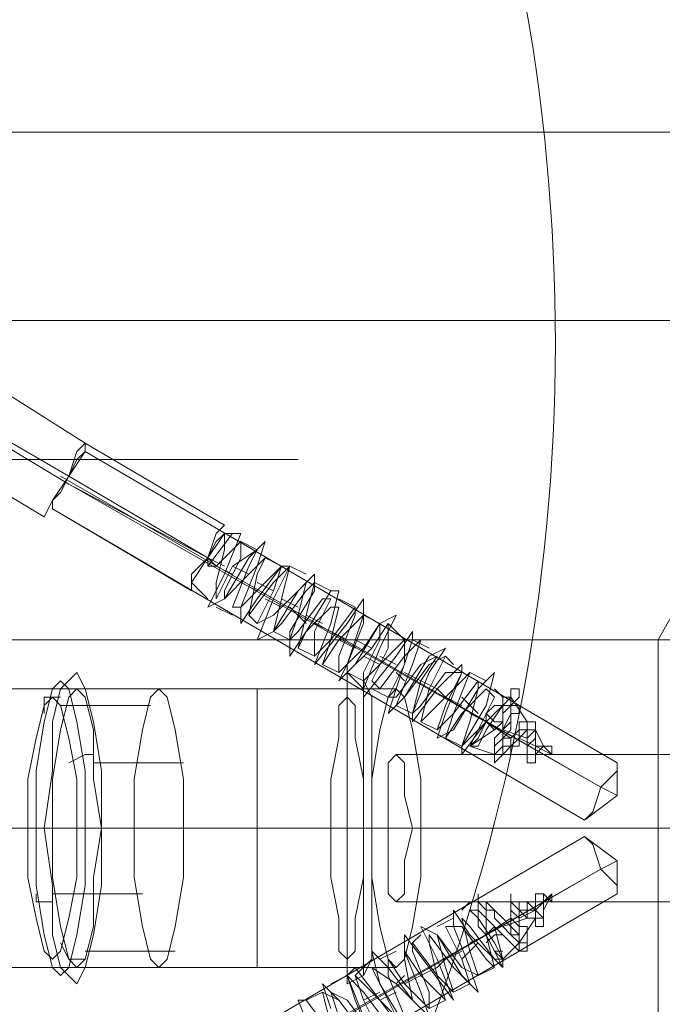
# Model space of a CAD drawing. Units: millimetres. Extents: x 5251 to 16192, y -3801 to 7185.
# Drawn here: x 10915 to 11003, y 1450 to 1585 of the extents above; entities that cross this region are included whole.
import ezdxf

# ---------------------------------------------------------------- set-up
doc = ezdxf.new("R2010")
doc.units = ezdxf.units.MM
for name, color, linetype, lineweight in [('dupsko', 250, 'Continuous', 9), ('robinia stolpe', 32, 'Continuous', 9), ('stål', 253, 'Continuous', 9)]:
    doc.layers.add(name, color=color, linetype=linetype, lineweight=lineweight)

msp = doc.modelspace()

# ---------------------------------------------------------------- linework, layer by layer
at = {"layer": 'dupsko', "flags": 128}
for points in [[(10922.50704829166, 1453.149806326712), (10923.62980311146, 1455.395315966318), (10924.75255793126, 1459.886335245531), (10925.87531275106, 1466.622864164351), (10925.87531275106, 1474.482147902973), (10925.87531275106, 1482.341431641597), (10924.75255793126, 1489.077960560416), (10923.62980311146, 1493.568979839629), (10922.50704829166, 1495.814489479235), (10920.26153865205, 1493.568979839629), (10919.13878383224, 1489.077960560416), (10919.13878383224, 1482.341431641597), (10918.01602901244, 1474.482147902973), (10919.13878383224, 1466.622864164351), (10919.13878383224, 1459.886335245531), (10920.26153865205, 1455.395315966318), (10922.50704829166, 1453.149806326712)], [(10920.26153865205, 1454.272561146515), (10921.38429347185, 1455.395315966318), (10922.50704829166, 1459.886335245531), (10923.62980311146, 1466.622864164351), (10923.62980311146, 1474.482147902973), (10923.62980311146, 1482.341431641597), (10922.50704829166, 1489.077960560416), (10921.38429347185, 1493.568979839629), (10920.26153865205, 1494.691734659432), (10919.13878383224, 1493.568979839629), (10918.01602901244, 1489.077960560416), (10916.89327419264, 1482.341431641597), (10916.89327419264, 1474.482147902973), (10916.89327419264, 1466.622864164351), (10918.01602901244, 1459.886335245531), (10919.13878383224, 1455.395315966318), (10920.26153865205, 1454.272561146515)], [(10922.50704829166, 1455.395315966318), (10923.62980311146, 1456.518070786122), (10924.75255793126, 1461.009090065334), (10924.75255793126, 1467.745618984154), (10925.87531275106, 1474.482147902973), (10924.75255793126, 1481.218676821793), (10924.75255793126, 1487.955205740613), (10923.62980311146, 1492.446225019826), (10922.50704829166, 1493.568979839629), (10921.38429347185, 1492.446225019826), (10920.26153865205, 1487.955205740613), (10919.13878383224, 1481.218676821793), (10919.13878383224, 1474.482147902973), (10919.13878383224, 1467.745618984154), (10920.26153865205, 1461.009090065334), (10921.38429347185, 1456.518070786122), (10922.50704829166, 1455.395315966318)], [(10933.73459648969, 1455.395315966318), (10934.85735130949, 1456.518070786122), (10935.98010612929, 1461.009090065334), (10937.1028609491, 1467.745618984154), (10937.1028609491, 1474.482147902973), (10937.1028609491, 1481.218676821793), (10935.98010612929, 1487.955205740613), (10934.85735130949, 1492.446225019826), (10933.73459648969, 1493.568979839629), (10932.61184166988, 1492.446225019826), (10931.48908685008, 1487.955205740613), (10930.36633203028, 1481.218676821793), (10930.36633203028, 1474.482147902973), (10930.36633203028, 1467.745618984154), (10931.48908685008, 1461.009090065334), (10932.61184166988, 1456.518070786122), (10933.73459648969, 1455.395315966318)], [(10919.13878383224, 1456.518070786122), (10920.26153865205, 1457.640825605925), (10921.38429347185, 1462.131844885138), (10922.50704829166, 1467.745618984154), (10922.50704829166, 1474.482147902973), (10922.50704829166, 1481.218676821793), (10921.38429347185, 1486.83245092081), (10920.26153865205, 1491.323470200022), (10919.13878383224, 1492.446225019826), (10918.01602901244, 1491.323470200022), (10916.89327419264, 1486.83245092081), (10915.77051937284, 1481.218676821793), (10915.77051937284, 1474.482147902973), (10915.77051937284, 1467.745618984154), (10916.89327419264, 1462.131844885138), (10918.01602901244, 1457.640825605925), (10919.13878383224, 1456.518070786122)], [(10959.55795734516, 1474.482147902973), (10947.20765432733, 1474.482147902973)], [(10959.55795734516, 1474.482147902973), (10961.80346698477, 1474.482147902973), (10962.92622180457, 1474.482147902973), (10961.80346698477, 1474.482147902973)]]:
    msp.add_lwpolyline(points, close=True, dxfattribs=at)
for points in [[(10962.92622180457, 1458.763580425728), (10962.92622180457, 1465.500109344547), (10962.92622180457, 1474.482147902973), (10962.92622180457, 1483.4641864614), (10962.92622180457, 1490.200715380219), (10962.92622180457, 1492.446225019826), (10962.92622180457, 1490.200715380219), (10962.92622180457, 1483.4641864614), (10962.92622180457, 1474.482147902973), (10962.92622180457, 1465.500109344547), (10962.92622180457, 1458.763580425728), (10962.92622180457, 1456.518070786122), (10961.80346698477, 1454.272561146515), (10959.55795734516, 1453.149806326712), (10959.55795734516, 1456.518070786122), (10959.55795734516, 1464.377354524744), (10959.55795734516, 1474.482147902973), (10959.55795734516, 1484.586941281203), (10959.55795734516, 1492.446225019826), (10959.55795734516, 1495.814489479235), (10959.55795734516, 1492.446225019826), (10959.55795734516, 1484.586941281203), (10959.55795734516, 1474.482147902973), (10959.55795734516, 1464.377354524744), (10959.55795734516, 1456.518070786122)], [(10962.92622180457, 1492.446225019826), (10961.80346698477, 1494.691734659432), (10959.55795734516, 1495.814489479235)], [(10961.80346698477, 1456.518070786122), (10961.80346698477, 1464.377354524744), (10961.80346698477, 1474.482147902973), (10961.80346698477, 1484.586941281203), (10961.80346698477, 1492.446225019826), (10961.80346698477, 1494.691734659432), (10961.80346698477, 1492.446225019826), (10961.80346698477, 1484.586941281203), (10961.80346698477, 1474.482147902973), (10961.80346698477, 1464.377354524744), (10961.80346698477, 1456.518070786122), (10961.80346698477, 1454.272561146515)], [(10947.20765432733, 1493.568979839629), (10947.20765432733, 1491.323470200022), (10947.20765432733, 1483.4641864614), (10947.20765432733, 1474.482147902973), (10947.20765432733, 1465.500109344547), (10947.20765432733, 1457.640825605925), (10947.20765432733, 1455.395315966318), (10959.55795734516, 1455.395315966318), (10959.55795734516, 1457.640825605925), (10959.55795734516, 1465.500109344547), (10959.55795734516, 1474.482147902973), (10959.55795734516, 1483.4641864614), (10959.55795734516, 1491.323470200022), (10959.55795734516, 1493.568979839629)], [(10947.20765432733, 1457.640825605925), (10947.20765432733, 1465.500109344547), (10947.20765432733, 1474.482147902973), (10947.20765432733, 1483.4641864614), (10947.20765432733, 1491.323470200022), (10947.20765432733, 1493.568979839629), (10959.55795734516, 1493.568979839629), (10959.55795734516, 1491.323470200022), (10959.55795734516, 1483.4641864614), (10959.55795734516, 1474.482147902973), (10959.55795734516, 1465.500109344547), (10959.55795734516, 1457.640825605925)], [(10918.01602901244, 1490.200715380219), (10918.01602901244, 1492.446225019826), (10920.26153865205, 1492.446225019826)], [(10932.61184166988, 1491.323470200022), (10920.26153865205, 1491.323470200022)], [(10921.38429347185, 1483.4641864614), (10923.62980311146, 1484.586941281203), (10924.75255793126, 1484.586941281203)], [(10937.1028609491, 1483.4641864614), (10924.75255793126, 1483.4641864614)], [(10916.89327419264, 1465.500109344547), (10916.89327419264, 1464.377354524744), (10919.13878383224, 1464.377354524744)], [(10931.48908685008, 1465.500109344547), (10919.13878383224, 1465.500109344547)], [(10920.26153865205, 1458.763580425728), (10921.38429347185, 1456.518070786122), (10923.62980311146, 1456.518070786122)], [(10935.98010612929, 1457.640825605925), (10923.62980311146, 1457.640825605925)]]:
    msp.add_lwpolyline(points, dxfattribs=at)
at = {"layer": 'robinia stolpe', "flags": 128}
for points in [[(11086.42925198293, 1531.742643712939), (11083.06098752352, 1542.970191910972), (11079.69272306411, 1554.197740109004), (11076.3244586047, 1562.057023847627), (11072.95619414529, 1567.670797946643), (11070.71068450568, 1569.91630758625), (11026.92324653336, 1544.092946730775), (10547.50693847737, 1544.092946730775), (10591.2943764497, 1569.91630758625)], [(11116.74363211762, 1531.742643712939), (11120.11189657703, 1544.092946730775), (11121.23465139683, 1554.197740109004), (11122.35740621663, 1562.057023847627), (11122.35740621663, 1567.670797946643), (11121.23465139683, 1569.91630758625), (11070.71068450568, 1569.91630758625), (10591.2943764497, 1569.91630758625), (10641.81834334084, 1569.91630758625)], [(11163.89933454935, 1544.092946730775), (11121.23465139683, 1569.91630758625), (10641.81834334084, 1569.91630758625), (10684.48302649337, 1544.092946730775)], [(10547.50693847737, 1544.092946730775), (10522.8063324417, 1500.305508758448), (10764.1986186994, 1500.305508758448), (10768.68963797861, 1503.673773217858), (10769.81239279841, 1503.673773217858), (10769.81239279841, 1500.305508758448), (11002.22264049769, 1500.305508758448), (11026.92324653336, 1544.092946730775)], [(11189.72269540483, 1500.305508758448), (11163.89933454935, 1544.092946730775), (10684.48302649337, 1544.092946730775), (10710.30638734884, 1500.305508758448)], [(10919.13878383224, 1518.2695858753), (10992.11784711946, 1475.604902722776), (10996.60886639867, 1478.973167182186), (10994.36335675906, 1480.095922001989), (10996.60886639867, 1478.973167182186), (10996.60886639867, 1483.4641864614), (10923.62980311146, 1526.128869613923)], [(10920.26153865205, 1522.760605154514), (10994.36335675906, 1480.095922001989), (10921.38429347185, 1521.63785033471)], [(11002.22264049769, 1500.305508758448), (11002.22264049769, 1448.658787047499), (10769.81239279841, 1448.658787047499), (10769.81239279841, 1445.290522588089), (10768.68963797861, 1445.290522588089), (10764.1986186994, 1448.658787047499), (10522.8063324417, 1448.658787047499), (10522.8063324417, 1500.305508758448)], [(10710.30638734884, 1448.658787047499), (10710.30638734884, 1500.305508758448), (11106.63883873939, 1500.305508758448), (11105.51608391959, 1493.568979839629), (11104.39332909978, 1484.586941281203), (11104.39332909978, 1474.482147902973), (11104.39332909978, 1464.377354524744), (11105.51608391959, 1455.395315966318), (11106.63883873939, 1448.658787047499), (10710.30638734884, 1448.658787047499), (10684.48302649337, 1404.871349075172)], [(10959.55795734516, 1493.568979839629), (10913.52500973323, 1493.568979839629)], [(10922.50704829166, 1493.568979839629), (10966.29448626398, 1493.568979839629)], [(11065.09691040667, 1484.586941281203), (10966.29448626398, 1484.586941281203)], [(10919.13878383224, 1474.482147902973), (10962.92622180457, 1474.482147902973), (10913.52500973323, 1474.482147902973), (10956.18969288575, 1474.482147902973)], [(10925.87531275106, 1474.482147902973), (10969.66275072339, 1474.482147902973)], [(11062.85140076706, 1474.482147902973), (10965.17173144418, 1474.482147902973)], [(11066.21966522647, 1474.482147902973), (10968.53999590359, 1474.482147902973)], [(10923.62980311146, 1422.835426192024), (10996.60886639867, 1465.500109344547), (10996.60886639867, 1469.99112862376), (10994.36335675906, 1468.868373803957), (10996.60886639867, 1469.99112862376), (10992.11784711946, 1473.35939308317), (10919.13878383224, 1430.694709930646)], [(10921.38429347185, 1427.326445471237), (10994.36335675906, 1468.868373803957), (10920.26153865205, 1426.203690651434)], [(11065.09691040667, 1464.377354524744), (10966.29448626398, 1464.377354524744)], [(10959.55795734516, 1455.395315966318), (10913.52500973323, 1455.395315966318)], [(10922.50704829166, 1455.395315966318), (10966.29448626398, 1455.395315966318)]]:
    msp.add_lwpolyline(points, dxfattribs=at)
for points in [[(10919.13878383224, 1519.392340695103), (10920.26153865205, 1520.515095514907), (10921.38429347185, 1522.760605154514), (10922.50704829166, 1525.00611479412), (10923.62980311146, 1526.128869613923), (10922.50704829166, 1525.00611479412), (10921.38429347185, 1522.760605154514), (10920.26153865205, 1520.515095514907), (10919.13878383224, 1519.392340695103)], [(10922.50704829166, 1493.568979839629), (10923.62980311146, 1492.446225019826), (10924.75255793126, 1487.955205740613), (10924.75255793126, 1481.218676821793), (10925.87531275106, 1474.482147902973), (10924.75255793126, 1467.745618984154), (10924.75255793126, 1461.009090065334), (10923.62980311146, 1456.518070786122), (10922.50704829166, 1455.395315966318), (10921.38429347185, 1456.518070786122), (10920.26153865205, 1461.009090065334), (10919.13878383224, 1467.745618984154), (10919.13878383224, 1474.482147902973), (10919.13878383224, 1481.218676821793), (10920.26153865205, 1487.955205740613), (10921.38429347185, 1492.446225019826), (10922.50704829166, 1493.568979839629)], [(10966.29448626398, 1455.395315966318), (10967.41724108379, 1456.518070786122), (10968.53999590359, 1461.009090065334), (10969.66275072339, 1467.745618984154), (10969.66275072339, 1474.482147902973), (10969.66275072339, 1481.218676821793), (10968.53999590359, 1487.955205740613), (10967.41724108379, 1492.446225019826), (10966.29448626398, 1493.568979839629), (10965.17173144418, 1492.446225019826), (10964.04897662438, 1487.955205740613), (10962.92622180457, 1481.218676821793), (10962.92622180457, 1474.482147902973), (10962.92622180457, 1467.745618984154), (10964.04897662438, 1461.009090065334), (10965.17173144418, 1456.518070786122), (10966.29448626398, 1455.395315966318)], [(10959.55795734516, 1492.446225019826), (10958.43520252536, 1491.323470200022), (10958.43520252536, 1486.83245092081), (10957.31244770556, 1481.218676821793), (10957.31244770556, 1474.482147902973), (10957.31244770556, 1467.745618984154), (10958.43520252536, 1462.131844885138), (10958.43520252536, 1457.640825605925), (10959.55795734516, 1456.518070786122), (10960.68071216497, 1457.640825605925), (10960.68071216497, 1462.131844885138), (10961.80346698477, 1467.745618984154), (10961.80346698477, 1474.482147902973), (10961.80346698477, 1481.218676821793), (10960.68071216497, 1486.83245092081), (10960.68071216497, 1491.323470200022), (10959.55795734516, 1492.446225019826)], [(10966.29448626398, 1484.586941281203), (10967.41724108379, 1483.4641864614), (10967.41724108379, 1478.973167182186), (10968.53999590359, 1474.482147902973), (10967.41724108379, 1469.99112862376), (10967.41724108379, 1465.500109344547), (10966.29448626398, 1464.377354524744), (10965.17173144418, 1465.500109344547), (10965.17173144418, 1469.99112862376), (10965.17173144418, 1474.482147902973), (10965.17173144418, 1478.973167182186), (10965.17173144418, 1483.4641864614), (10966.29448626398, 1484.586941281203)], [(10992.11784711946, 1475.604902722776), (10993.24060193926, 1476.72765754258), (10994.36335675906, 1480.095922001989), (10996.60886639867, 1482.341431641597), (10996.60886639867, 1483.4641864614), (10996.60886639867, 1482.341431641597), (10994.36335675906, 1480.095922001989), (10993.24060193926, 1476.72765754258), (10992.11784711946, 1475.604902722776)], [(10996.60886639867, 1465.500109344547), (10996.60886639867, 1466.622864164351), (10994.36335675906, 1468.868373803957), (10993.24060193926, 1472.236638263367), (10992.11784711946, 1473.35939308317), (10993.24060193926, 1472.236638263367), (10994.36335675906, 1468.868373803957), (10996.60886639867, 1466.622864164351), (10996.60886639867, 1465.500109344547)]]:
    msp.add_lwpolyline(points, close=True, dxfattribs=at)
at = {"layer": 'stål'}
msp.add_lwpolyline([(10503.71950050504, 1688.928318485394, -0.03993620398450957), (10494.73746194662, 1675.455260647755, -0.03840481040565088), (10486.87817820799, 1660.859447990313, 30.03329637850584), (10504.84225532485, 1691.173828125001)], format="xyb", dxfattribs=at)
msp.add_lwpolyline([(10503.71950050504, 1688.928318485394, -0.03993620398450957), (10494.73746194662, 1675.455260647755, -0.03840481040565088), (10486.87817820799, 1660.859447990313, 30.03329637850584), (10504.84225532485, 1691.173828125001)], format="xyb", dxfattribs=at)
at = {"layer": 'stål', "flags": 128}
for points in [[(10940.47112540851, 1505.919282857464), (10938.2256157689, 1508.164792497071), (10940.47112540851, 1511.53305695648), (10941.59388022831, 1514.90132141589), (10942.71663504811, 1516.024076235693), (10923.62980311146, 1527.251624433726), (10902.2974615352, 1540.724682271365), (10902.2974615352, 1539.601927451562), (10901.17470671539, 1539.601927451562), (10897.80644225598, 1540.724682271365), (10894.43817779658, 1542.970191910972), (10889.94715851736, 1545.215701550578), (10887.70164887776, 1546.338456370381), (10886.57889405795, 1547.461211190184), (10887.70164887776, 1546.338456370381), (10889.94715851736, 1544.092946730775), (10893.31542297677, 1541.847437091168), (10897.80644225598, 1539.601927451562), (10900.05195189559, 1538.479172631759)], [(10898.92919707579, 1535.110908172349), (10921.38429347185, 1521.63785033471), (10940.47112540851, 1511.53305695648), (10921.38429347185, 1522.760605154514), (10900.05195189559, 1535.110908172349)], [(10923.62980311146, 1526.128869613923), (10921.38429347185, 1522.760605154514), (10919.13878383224, 1519.392340695103), (10918.01602901244, 1517.146831055496), (10895.56093261638, 1530.619888893136), (10896.68368743618, 1530.619888893136)], [(10918.01602901244, 1517.146831055496), (10919.13878383224, 1519.392340695103), (10921.38429347185, 1522.760605154514), (10923.62980311146, 1526.128869613923), (10923.62980311146, 1527.251624433726)], [(10919.13878383224, 1519.392340695103), (10921.38429347185, 1522.760605154514), (10922.50704829166, 1526.128869613923), (10923.62980311146, 1527.251624433726), (10922.50704829166, 1526.128869613923), (10921.38429347185, 1522.760605154514), (10919.13878383224, 1519.392340695103), (10919.13878383224, 1518.2695858753), (10938.2256157689, 1507.042037677267), (10938.2256157689, 1508.164792497071), (10940.47112540851, 1511.53305695648), (10941.59388022831, 1514.90132141589), (10942.71663504811, 1516.024076235693)], [(10942.71663504811, 1514.90132141589), (10941.59388022831, 1513.778566596087), (10940.47112540851, 1511.53305695648), (10938.2256157689, 1509.287547316874), (10938.2256157689, 1508.164792497071)], [(10938.2256157689, 1509.287547316874), (10940.47112540851, 1511.53305695648), (10941.59388022831, 1513.778566596087), (10942.71663504811, 1514.90132141589), (10943.83938986792, 1514.90132141589)], [(10940.47112540851, 1511.53305695648), (10941.59388022831, 1510.410302136677), (10944.96214468772, 1513.778566596087), (10944.96214468772, 1511.53305695648), (10942.71663504811, 1507.042037677267), (10942.71663504811, 1505.919282857464), (10946.08489950752, 1509.287547316874), (10948.33040914713, 1511.53305695648), (10947.20765432733, 1509.287547316874), (10946.08489950752, 1503.673773217858), (10949.45316396693, 1508.164792497071), (10951.69867360654, 1510.410302136677), (10950.57591878674, 1505.919282857464), (10949.45316396693, 1501.428263578251), (10950.57591878674, 1502.551018398055), (10953.94418324615, 1507.042037677267), (10955.06693806595, 1508.164792497071), (10953.94418324615, 1503.673773217858), (10952.82142842634, 1499.182753938645), (10953.94418324615, 1501.428263578251), (10957.31244770556, 1504.796528037661), (10958.43520252536, 1504.796528037661), (10957.31244770556, 1500.305508758448), (10956.18969288575, 1496.937244299039), (10958.43520252536, 1500.305508758448), (10961.80346698477, 1503.673773217858), (10961.80346698477, 1502.551018398055), (10959.55795734516, 1496.937244299039), (10959.55795734516, 1495.814489479235), (10962.92622180457, 1499.182753938645), (10965.17173144418, 1502.551018398055), (10965.17173144418, 1499.182753938645), (10962.92622180457, 1494.691734659432), (10964.04897662438, 1493.568979839629), (10967.41724108379, 1498.059999118842), (10969.66275072339, 1500.305508758448), (10968.53999590359, 1496.937244299039), (10966.29448626398, 1491.323470200022), (10967.41724108379, 1492.446225019826), (10970.78550554319, 1496.937244299039), (10973.0310151828, 1498.059999118842), (10970.78550554319, 1493.568979839629), (10969.66275072339, 1489.077960560416), (10971.908260363, 1491.323470200022), (10975.27652482241, 1494.691734659432), (10976.39927964221, 1495.814489479235), (10974.15377000261, 1490.200715380219), (10973.0310151828, 1486.83245092081), (10975.27652482241, 1490.200715380219), (10978.64478928182, 1493.568979839629), (10979.76754410162, 1492.446225019826), (10977.52203446201, 1487.955205740613), (10976.39927964221, 1485.709696101006)], [(10944.96214468772, 1513.778566596087), (10947.20765432733, 1512.655811776284)], [(10943.83938986792, 1509.287547316874), (10941.59388022831, 1510.410302136677), (10940.47112540851, 1511.53305695648), (10942.71663504811, 1510.410302136677)], [(10941.59388022831, 1510.410302136677), (10940.47112540851, 1510.410302136677)], [(10943.83938986792, 1510.410302136677), (10946.08489950752, 1509.287547316874)], [(10948.33040914713, 1511.53305695648), (10950.57591878674, 1510.410302136677)], [(10951.69867360654, 1510.410302136677), (10953.94418324615, 1509.287547316874)], [(10944.96214468772, 1508.164792497071), (10947.20765432733, 1507.042037677267)], [(10947.20765432733, 1508.164792497071), (10949.45316396693, 1507.042037677267)], [(10955.06693806595, 1508.164792497071), (10957.31244770556, 1507.042037677267)], [(10948.33040914713, 1505.919282857464), (10950.57591878674, 1504.796528037661)], [(10950.57591878674, 1505.919282857464), (10952.82142842634, 1504.796528037661)], [(10958.43520252536, 1505.919282857464), (10960.68071216497, 1504.796528037661)], [(10941.59388022831, 1504.796528037661), (10943.83938986792, 1503.673773217858)], [(10946.08489950752, 1503.673773217858), (10947.20765432733, 1502.551018398055)], [(10951.69867360654, 1504.796528037661), (10953.94418324615, 1502.551018398055)], [(10953.94418324615, 1503.673773217858), (10956.18969288575, 1502.551018398055)], [(10961.80346698477, 1503.673773217858), (10964.04897662438, 1502.551018398055)], [(10955.06693806595, 1502.551018398055), (10957.31244770556, 1501.428263578251), (10959.55795734516, 1500.305508758448)], [(10965.17173144418, 1502.551018398055), (10967.41724108379, 1500.305508758448)], [(10949.45316396693, 1501.428263578251), (10951.69867360654, 1500.305508758448)], [(10958.43520252536, 1500.305508758448), (10960.68071216497, 1499.182753938645)], [(10960.68071216497, 1500.305508758448), (10962.92622180457, 1499.182753938645)], [(10968.53999590359, 1500.305508758448), (10970.78550554319, 1499.182753938645)], [(10952.82142842634, 1499.182753938645), (10955.06693806595, 1498.059999118842)], [(10956.18969288575, 1496.937244299039), (10958.43520252536, 1495.814489479235)], [(10961.80346698477, 1498.059999118842), (10964.04897662438, 1496.937244299039)], [(10964.04897662438, 1498.059999118842), (10966.29448626398, 1496.937244299039)], [(10973.0310151828, 1498.059999118842), (10974.15377000261, 1496.937244299039)], [(10959.55795734516, 1495.814489479235), (10961.80346698477, 1493.568979839629)], [(10966.29448626398, 1495.814489479235), (10967.41724108379, 1494.691734659432)], [(10967.41724108379, 1495.814489479235), (10969.66275072339, 1494.691734659432), (10971.908260363, 1493.568979839629), (10973.0310151828, 1492.446225019826), (10975.27652482241, 1491.323470200022)], [(10976.39927964221, 1495.814489479235), (10978.64478928182, 1494.691734659432)], [(10962.92622180457, 1493.568979839629), (10965.17173144418, 1492.446225019826)], [(10978.64478928182, 1489.077960560416), (10979.76754410162, 1490.200715380219), (10980.89029892143, 1491.323470200022), (10982.01305374123, 1492.446225019826), (10982.01305374123, 1493.568979839629), (10983.13580856103, 1493.568979839629), (10983.13580856103, 1492.446225019826), (10982.01305374123, 1491.323470200022), (10982.01305374123, 1490.200715380219), (10980.89029892143, 1487.955205740613), (10980.89029892143, 1486.83245092081), (10979.76754410162, 1485.709696101006), (10979.76754410162, 1484.586941281203), (10979.76754410162, 1483.4641864614), (10980.89029892143, 1484.586941281203), (10982.01305374123, 1485.709696101006), (10982.01305374123, 1486.83245092081), (10983.13580856103, 1487.955205740613), (10984.25856338083, 1487.955205740613), (10984.25856338083, 1489.077960560416), (10985.38131820064, 1489.077960560416), (10985.38131820064, 1487.955205740613), (10984.25856338083, 1486.83245092081), (10984.25856338083, 1485.709696101006), (10984.25856338083, 1484.586941281203), (10984.25856338083, 1483.4641864614), (10985.38131820064, 1483.4641864614), (10985.38131820064, 1484.586941281203), (10986.50407302044, 1485.709696101006), (10987.62682784024, 1485.709696101006)], [(10979.76754410162, 1493.568979839629), (10980.89029892143, 1492.446225019826), (10982.01305374123, 1492.446225019826), (10984.25856338083, 1489.077960560416)], [(10975.27652482241, 1492.446225019826), (10977.52203446201, 1490.200715380219)], [(10979.76754410162, 1484.586941281203), (10976.39927964221, 1485.709696101006), (10977.52203446201, 1485.709696101006), (10978.64478928182, 1487.955205740613), (10980.89029892143, 1491.323470200022), (10980.89029892143, 1492.446225019826), (10980.89029892143, 1491.323470200022), (10979.76754410162, 1491.323470200022), (10978.64478928182, 1490.200715380219), (10978.64478928182, 1489.077960560416)], [(10978.64478928182, 1489.077960560416), (10979.76754410162, 1490.200715380219), (10980.89029892143, 1491.323470200022), (10982.01305374123, 1491.323470200022), (10982.01305374123, 1492.446225019826), (10982.01305374123, 1491.323470200022), (10982.01305374123, 1490.200715380219), (10982.01305374123, 1489.077960560416), (10980.89029892143, 1487.955205740613), (10980.89029892143, 1486.83245092081), (10980.89029892143, 1485.709696101006), (10979.76754410162, 1484.586941281203), (10980.89029892143, 1484.586941281203), (10980.89029892143, 1485.709696101006), (10982.01305374123, 1485.709696101006), (10983.13580856103, 1486.83245092081), (10983.13580856103, 1487.955205740613), (10984.25856338083, 1487.955205740613), (10985.38131820064, 1487.955205740613), (10985.38131820064, 1486.83245092081), (10984.25856338083, 1485.709696101006), (10984.25856338083, 1484.586941281203), (10985.38131820064, 1484.586941281203), (10986.50407302044, 1484.586941281203), (10987.62682784024, 1484.586941281203)], [(10986.50407302044, 1485.709696101006), (10985.38131820064, 1485.709696101006), (10985.38131820064, 1484.586941281203), (10984.25856338083, 1484.586941281203), (10984.25856338083, 1485.709696101006), (10984.25856338083, 1486.83245092081), (10984.25856338083, 1487.955205740613), (10984.25856338083, 1489.077960560416), (10983.13580856103, 1489.077960560416), (10983.13580856103, 1487.955205740613), (10982.01305374123, 1486.83245092081), (10980.89029892143, 1486.83245092081), (10980.89029892143, 1485.709696101006), (10979.76754410162, 1484.586941281203), (10979.76754410162, 1485.709696101006), (10979.76754410162, 1486.83245092081), (10980.89029892143, 1487.955205740613), (10980.89029892143, 1490.200715380219), (10980.89029892143, 1491.323470200022), (10982.01305374123, 1492.446225019826), (10980.89029892143, 1492.446225019826), (10980.89029892143, 1491.323470200022)], [(10966.29448626398, 1491.323470200022), (10968.53999590359, 1490.200715380219)], [(10976.39927964221, 1490.200715380219), (10978.64478928182, 1489.077960560416), (10982.01305374123, 1486.83245092081)], [(10987.62682784024, 1484.586941281203), (10986.50407302044, 1484.586941281203), (10985.38131820064, 1484.586941281203), (10985.38131820064, 1485.709696101006), (10985.38131820064, 1486.83245092081), (10985.38131820064, 1487.955205740613), (10984.25856338083, 1487.955205740613), (10983.13580856103, 1486.83245092081), (10983.13580856103, 1485.709696101006), (10982.01305374123, 1485.709696101006), (10982.01305374123, 1484.586941281203), (10980.89029892143, 1484.586941281203), (10980.89029892143, 1485.709696101006), (10980.89029892143, 1486.83245092081), (10982.01305374123, 1487.955205740613), (10982.01305374123, 1489.077960560416), (10982.01305374123, 1490.200715380219), (10983.13580856103, 1490.200715380219), (10983.13580856103, 1491.323470200022), (10982.01305374123, 1491.323470200022), (10980.89029892143, 1490.200715380219), (10980.89029892143, 1489.077960560416), (10979.76754410162, 1487.955205740613), (10978.64478928182, 1489.077960560416)], [(10978.64478928182, 1490.200715380219), (10979.76754410162, 1489.077960560416), (10980.89029892143, 1489.077960560416)], [(10969.66275072339, 1489.077960560416), (10971.908260363, 1487.955205740613)], [(10980.89029892143, 1487.955205740613), (10984.25856338083, 1486.83245092081)], [(10986.50407302044, 1484.586941281203), (10987.62682784024, 1484.586941281203), (10986.50407302044, 1485.709696101006), (10985.38131820064, 1487.955205740613)], [(10973.0310151828, 1486.83245092081), (10975.27652482241, 1485.709696101006)], [(10983.13580856103, 1486.83245092081), (10985.38131820064, 1485.709696101006), (10987.62682784024, 1484.586941281203), (10985.38131820064, 1484.586941281203)], [(10980.89029892143, 1484.586941281203), (10984.25856338083, 1484.586941281203)], [(10978.64478928182, 1459.886335245531), (10978.64478928182, 1462.131844885138), (10977.52203446201, 1463.254599704941), (10977.52203446201, 1464.377354524744), (10977.52203446201, 1465.500109344547), (10977.52203446201, 1464.377354524744), (10978.64478928182, 1464.377354524744), (10979.76754410162, 1463.254599704941), (10979.76754410162, 1462.131844885138), (10980.89029892143, 1461.009090065334), (10982.01305374123, 1459.886335245531), (10983.13580856103, 1458.763580425728), (10983.13580856103, 1457.640825605925), (10984.25856338083, 1457.640825605925), (10984.25856338083, 1458.763580425728), (10983.13580856103, 1458.763580425728), (10983.13580856103, 1459.886335245531), (10983.13580856103, 1461.009090065334), (10982.01305374123, 1462.131844885138), (10982.01305374123, 1463.254599704941), (10982.01305374123, 1464.377354524744), (10982.01305374123, 1465.500109344547), (10982.01305374123, 1464.377354524744), (10983.13580856103, 1464.377354524744), (10983.13580856103, 1463.254599704941), (10984.25856338083, 1463.254599704941), (10984.25856338083, 1462.131844885138), (10985.38131820064, 1462.131844885138), (10985.38131820064, 1461.009090065334), (10986.50407302044, 1461.009090065334), (10986.50407302044, 1462.131844885138), (10986.50407302044, 1463.254599704941), (10986.50407302044, 1464.377354524744), (10985.38131820064, 1464.377354524744), (10985.38131820064, 1465.500109344547), (10986.50407302044, 1465.500109344547)], [(10978.64478928182, 1459.886335245531), (10979.76754410162, 1461.009090065334), (10978.64478928182, 1462.131844885138), (10978.64478928182, 1463.254599704941), (10978.64478928182, 1464.377354524744), (10979.76754410162, 1463.254599704941), (10980.89029892143, 1462.131844885138), (10982.01305374123, 1461.009090065334), (10982.01305374123, 1459.886335245531), (10983.13580856103, 1459.886335245531), (10983.13580856103, 1458.763580425728), (10984.25856338083, 1458.763580425728), (10984.25856338083, 1459.886335245531), (10984.25856338083, 1461.009090065334), (10983.13580856103, 1461.009090065334), (10983.13580856103, 1462.131844885138), (10983.13580856103, 1463.254599704941), (10983.13580856103, 1464.377354524744), (10984.25856338083, 1464.377354524744), (10985.38131820064, 1463.254599704941), (10986.50407302044, 1462.131844885138), (10986.50407302044, 1463.254599704941), (10986.50407302044, 1464.377354524744), (10987.62682784024, 1464.377354524744), (10986.50407302044, 1465.500109344547), (10986.50407302044, 1464.377354524744), (10987.62682784024, 1465.500109344547), (10987.62682784024, 1464.377354524744), (10986.50407302044, 1464.377354524744), (10983.13580856103, 1464.377354524744)], [(10986.50407302044, 1463.254599704941), (10987.62682784024, 1465.500109344547), (10985.38131820064, 1463.254599704941), (10983.13580856103, 1462.131844885138)], [(10967.41724108379, 1447.536032227696), (10964.04897662438, 1453.149806326712), (10962.92622180457, 1457.640825605925), (10965.17173144418, 1455.395315966318), (10968.53999590359, 1450.904296687105), (10970.78550554319, 1448.658787047499), (10969.66275072339, 1452.027051506909), (10967.41724108379, 1457.640825605925), (10967.41724108379, 1459.886335245531), (10970.78550554319, 1455.395315966318), (10974.15377000261, 1450.904296687105), (10971.908260363, 1456.518070786122), (10969.66275072339, 1461.009090065334), (10971.908260363, 1459.886335245531), (10975.27652482241, 1454.272561146515), (10977.52203446201, 1452.027051506909), (10976.39927964221, 1455.395315966318), (10974.15377000261, 1461.009090065334), (10974.15377000261, 1463.254599704941), (10976.39927964221, 1459.886335245531), (10980.89029892143, 1455.395315966318), (10978.64478928182, 1459.886335245531), (10979.76754410162, 1455.395315966318), (10978.64478928182, 1456.518070786122), (10975.27652482241, 1461.009090065334), (10973.0310151828, 1461.009090065334), (10975.27652482241, 1456.518070786122), (10976.39927964221, 1453.149806326712), (10974.15377000261, 1455.395315966318), (10970.78550554319, 1459.886335245531), (10970.78550554319, 1458.763580425728), (10971.908260363, 1454.272561146515), (10973.0310151828, 1450.904296687105), (10969.66275072339, 1454.272561146515), (10967.41724108379, 1457.640825605925), (10967.41724108379, 1456.518070786122), (10968.53999590359, 1450.904296687105), (10969.66275072339, 1449.781541867302), (10966.29448626398, 1453.149806326712), (10962.92622180457, 1455.395315966318), (10964.04897662438, 1453.149806326712), (10966.29448626398, 1448.658787047499)], [(10967.41724108379, 1448.658787047499), (10965.17173144418, 1454.272561146515), (10965.17173144418, 1456.518070786122), (10967.41724108379, 1453.149806326712), (10970.78550554319, 1449.781541867302), (10970.78550554319, 1452.027051506909), (10968.53999590359, 1457.640825605925), (10968.53999590359, 1458.763580425728), (10971.908260363, 1454.272561146515), (10974.15377000261, 1452.027051506909), (10973.0310151828, 1455.395315966318), (10971.908260363, 1459.886335245531), (10975.27652482241, 1455.395315966318), (10977.52203446201, 1454.272561146515), (10976.39927964221, 1457.640825605925), (10975.27652482241, 1462.131844885138), (10976.39927964221, 1461.009090065334), (10979.76754410162, 1456.518070786122), (10980.89029892143, 1456.518070786122), (10979.76754410162, 1458.763580425728), (10977.52203446201, 1462.131844885138), (10976.39927964221, 1463.254599704941), (10977.52203446201, 1463.254599704941), (10977.52203446201, 1462.131844885138), (10977.52203446201, 1461.009090065334), (10978.64478928182, 1459.886335245531)], [(10975.27652482241, 1463.254599704941), (10976.39927964221, 1464.377354524744), (10977.52203446201, 1464.377354524744), (10982.01305374123, 1464.377354524744)], [(10978.64478928182, 1459.886335245531), (10978.64478928182, 1462.131844885138), (10977.52203446201, 1463.254599704941), (10977.52203446201, 1464.377354524744), (10978.64478928182, 1463.254599704941), (10979.76754410162, 1463.254599704941), (10979.76754410162, 1462.131844885138), (10980.89029892143, 1461.009090065334), (10982.01305374123, 1459.886335245531), (10983.13580856103, 1458.763580425728), (10983.13580856103, 1459.886335245531), (10983.13580856103, 1461.009090065334), (10983.13580856103, 1462.131844885138), (10982.01305374123, 1463.254599704941), (10982.01305374123, 1464.377354524744), (10983.13580856103, 1464.377354524744), (10984.25856338083, 1464.377354524744), (10984.25856338083, 1463.254599704941), (10985.38131820064, 1463.254599704941), (10985.38131820064, 1462.131844885138), (10986.50407302044, 1462.131844885138), (10986.50407302044, 1463.254599704941), (10986.50407302044, 1464.377354524744), (10987.62682784024, 1464.377354524744), (10986.50407302044, 1464.377354524744), (10985.38131820064, 1464.377354524744), (10985.38131820064, 1463.254599704941), (10985.38131820064, 1462.131844885138), (10984.25856338083, 1462.131844885138), (10983.13580856103, 1463.254599704941), (10982.01305374123, 1464.377354524744), (10982.01305374123, 1463.254599704941), (10982.01305374123, 1462.131844885138), (10982.01305374123, 1461.009090065334), (10983.13580856103, 1459.886335245531), (10983.13580856103, 1458.763580425728), (10983.13580856103, 1457.640825605925), (10982.01305374123, 1458.763580425728), (10980.89029892143, 1459.886335245531), (10979.76754410162, 1461.009090065334), (10978.64478928182, 1462.131844885138), (10977.52203446201, 1463.254599704941), (10977.52203446201, 1464.377354524744), (10977.52203446201, 1463.254599704941)], [(10971.908260363, 1461.009090065334), (10974.15377000261, 1462.131844885138)], [(10976.39927964221, 1458.763580425728), (10978.64478928182, 1459.886335245531), (10982.01305374123, 1462.131844885138)], [(10980.89029892143, 1461.009090065334), (10984.25856338083, 1462.131844885138)], [(10980.89029892143, 1455.395315966318), (10980.89029892143, 1456.518070786122), (10983.13580856103, 1458.763580425728), (10985.38131820064, 1462.131844885138)], [(10968.53999590359, 1458.763580425728), (10969.66275072339, 1459.886335245531)], [(10978.64478928182, 1458.763580425728), (10979.76754410162, 1459.886335245531), (10980.89029892143, 1459.886335245531)], [(10975.27652482241, 1456.518070786122), (10977.52203446201, 1458.763580425728)], [(10960.68071216497, 1454.272561146515), (10962.92622180457, 1456.518070786122)], [(10964.04897662438, 1456.518070786122), (10966.29448626398, 1457.640825605925)], [(10967.41724108379, 1453.149806326712), (10969.66275072339, 1454.272561146515), (10971.908260363, 1455.395315966318), (10973.0310151828, 1456.518070786122), (10975.27652482241, 1457.640825605925)], [(10979.76754410162, 1457.640825605925), (10980.89029892143, 1457.640825605925)], [(10961.80346698477, 1448.658787047499), (10959.55795734516, 1454.272561146515), (10960.68071216497, 1455.395315966318), (10964.04897662438, 1450.904296687105), (10967.41724108379, 1446.413277407893)], [(10977.52203446201, 1454.272561146515), (10979.76754410162, 1455.395315966318)], [(10957.31244770556, 1453.149806326712), (10959.55795734516, 1454.272561146515)], [(10965.17173144418, 1447.536032227696), (10961.80346698477, 1452.027051506909), (10959.55795734516, 1454.272561146515), (10960.68071216497, 1450.904296687105), (10962.92622180457, 1445.290522588089)], [(10964.04897662438, 1446.413277407893), (10961.80346698477, 1450.904296687105), (10960.68071216497, 1454.272561146515), (10962.92622180457, 1452.027051506909), (10966.29448626398, 1448.658787047499)], [(10966.29448626398, 1453.149806326712), (10967.41724108379, 1454.272561146515)], [(10957.31244770556, 1449.781541867302), (10956.18969288575, 1453.149806326712), (10958.43520252536, 1450.904296687105), (10961.80346698477, 1446.413277407893)], [(10974.15377000261, 1452.027051506909), (10976.39927964221, 1453.149806326712)], [(10953.94418324615, 1450.904296687105), (10956.18969288575, 1452.027051506909)], [(10961.80346698477, 1446.413277407893), (10958.43520252536, 1450.904296687105), (10956.18969288575, 1452.027051506909), (10957.31244770556, 1447.536032227696)], [(10958.43520252536, 1448.658787047499), (10957.31244770556, 1452.027051506909), (10959.55795734516, 1450.904296687105), (10962.92622180457, 1446.413277407893)], [(10961.80346698477, 1450.904296687105), (10964.04897662438, 1452.027051506909)], [(10964.04897662438, 1450.904296687105), (10966.29448626398, 1452.027051506909)], [(10955.06693806595, 1445.290522588089), (10952.82142842634, 1450.904296687105), (10953.94418324615, 1450.904296687105), (10957.31244770556, 1446.413277407893)], [(10970.78550554319, 1449.781541867302), (10973.0310151828, 1450.904296687105)]]:
    msp.add_lwpolyline(points, dxfattribs=at)
at = {"layer": 'stål'}
for points in [[(10901.17470671539, 1525.00611479412), (10926.99806757087, 1525.00611479412), (10952.82142842634, 1525.00611479412), (10896.68368743618, 1525.00611479412)], [(10901.17470671539, 1525.00611479412), (10926.99806757087, 1525.00611479412), (10952.82142842634, 1525.00611479412), (10896.68368743618, 1525.00611479412)], [(10901.17470671539, 1525.00611479412), (10926.99806757087, 1525.00611479412), (10952.82142842634, 1525.00611479412), (10896.68368743618, 1525.00611479412)], [(10920.26153865205, 1525.00611479412), (10933.73459648969, 1525.00611479412), (10916.89327419264, 1525.00611479412)], [(10920.26153865205, 1525.00611479412), (10933.73459648969, 1525.00611479412), (10916.89327419264, 1525.00611479412)]]:
    msp.add_lwpolyline(points, dxfattribs=at)
at = {"layer": 'stål', "flags": 128}
for points in [[(10978.64478928182, 1489.077960560416), (10975.27652482241, 1485.709696101006), (10976.39927964221, 1489.077960560416), (10977.52203446201, 1493.568979839629), (10977.52203446201, 1494.691734659432), (10974.15377000261, 1490.200715380219), (10971.908260363, 1487.955205740613), (10973.0310151828, 1491.323470200022), (10975.27652482241, 1495.814489479235), (10973.0310151828, 1495.814489479235), (10969.66275072339, 1491.323470200022), (10968.53999590359, 1490.200715380219), (10969.66275072339, 1494.691734659432), (10971.908260363, 1498.059999118842), (10969.66275072339, 1496.937244299039), (10966.29448626398, 1492.446225019826), (10965.17173144418, 1492.446225019826), (10967.41724108379, 1496.937244299039), (10967.41724108379, 1500.305508758448), (10965.17173144418, 1498.059999118842), (10961.80346698477, 1494.691734659432), (10961.80346698477, 1495.814489479235), (10964.04897662438, 1500.305508758448), (10964.04897662438, 1502.551018398055), (10961.80346698477, 1499.182753938645), (10958.43520252536, 1495.814489479235), (10958.43520252536, 1498.059999118842), (10960.68071216497, 1503.673773217858), (10960.68071216497, 1504.796528037661), (10957.31244770556, 1500.305508758448), (10955.06693806595, 1498.059999118842), (10955.06693806595, 1501.428263578251), (10957.31244770556, 1505.919282857464), (10956.18969288575, 1505.919282857464), (10952.82142842634, 1501.428263578251), (10951.69867360654, 1500.305508758448), (10952.82142842634, 1503.673773217858), (10953.94418324615, 1508.164792497071), (10952.82142842634, 1507.042037677267), (10949.45316396693, 1503.673773217858), (10947.20765432733, 1502.551018398055), (10949.45316396693, 1507.042037677267), (10950.57591878674, 1510.410302136677), (10948.33040914713, 1508.164792497071), (10944.96214468772, 1504.796528037661), (10943.83938986792, 1504.796528037661), (10946.08489950752, 1510.410302136677), (10947.20765432733, 1512.655811776284), (10943.83938986792, 1510.410302136677), (10941.59388022831, 1505.919282857464), (10941.59388022831, 1508.164792497071), (10942.71663504811, 1512.655811776284), (10942.71663504811, 1514.90132141589), (10940.47112540851, 1511.53305695648), (10940.47112540851, 1510.410302136677), (10943.83938986792, 1514.90132141589), (10944.96214468772, 1514.90132141589), (10942.71663504811, 1509.287547316874), (10940.47112540851, 1504.796528037661), (10942.71663504811, 1505.919282857464), (10946.08489950752, 1511.53305695648), (10948.33040914713, 1513.778566596087), (10947.20765432733, 1510.410302136677), (10944.96214468772, 1504.796528037661), (10944.96214468772, 1502.551018398055), (10947.20765432733, 1505.919282857464), (10950.57591878674, 1510.410302136677), (10951.69867360654, 1510.410302136677), (10949.45316396693, 1505.919282857464), (10947.20765432733, 1500.305508758448), (10949.45316396693, 1501.428263578251), (10952.82142842634, 1507.042037677267), (10955.06693806595, 1509.287547316874), (10955.06693806595, 1507.042037677267), (10951.69867360654, 1501.428263578251), (10951.69867360654, 1498.059999118842), (10953.94418324615, 1501.428263578251), (10957.31244770556, 1507.042037677267), (10958.43520252536, 1507.042037677267), (10957.31244770556, 1502.551018398055), (10955.06693806595, 1496.937244299039), (10959.55795734516, 1502.551018398055), (10961.80346698477, 1505.919282857464), (10961.80346698477, 1503.673773217858), (10959.55795734516, 1496.937244299039), (10958.43520252536, 1494.691734659432), (10960.68071216497, 1496.937244299039), (10964.04897662438, 1502.551018398055), (10966.29448626398, 1503.673773217858), (10964.04897662438, 1499.182753938645), (10961.80346698477, 1493.568979839629), (10961.80346698477, 1492.446225019826), (10966.29448626398, 1498.059999118842), (10968.53999590359, 1501.428263578251), (10968.53999590359, 1500.305508758448), (10966.29448626398, 1493.568979839629), (10965.17173144418, 1490.200715380219), (10967.41724108379, 1492.446225019826), (10970.78550554319, 1498.059999118842), (10973.0310151828, 1499.182753938645), (10970.78550554319, 1495.814489479235), (10968.53999590359, 1490.200715380219), (10968.53999590359, 1489.077960560416), (10971.908260363, 1493.568979839629), (10975.27652482241, 1496.937244299039), (10975.27652482241, 1495.814489479235), (10973.0310151828, 1490.200715380219), (10971.908260363, 1486.83245092081), (10974.15377000261, 1487.955205740613), (10977.52203446201, 1493.568979839629), (10979.76754410162, 1495.814489479235), (10978.64478928182, 1491.323470200022), (10975.27652482241, 1485.709696101006), (10975.27652482241, 1484.586941281203)], [(10976.39927964221, 1485.709696101006), (10979.76754410162, 1487.955205740613), (10978.64478928182, 1489.077960560416), (10977.52203446201, 1486.83245092081)], [(10986.50407302044, 1485.709696101006), (10987.62682784024, 1485.709696101006), (10987.62682784024, 1484.586941281203)], [(10980.89029892143, 1456.518070786122), (10979.76754410162, 1461.009090065334), (10978.64478928182, 1459.886335245531), (10979.76754410162, 1457.640825605925)]]:
    msp.add_lwpolyline(points, close=True, dxfattribs=at)

doc.saveas('drawing.dxf')
